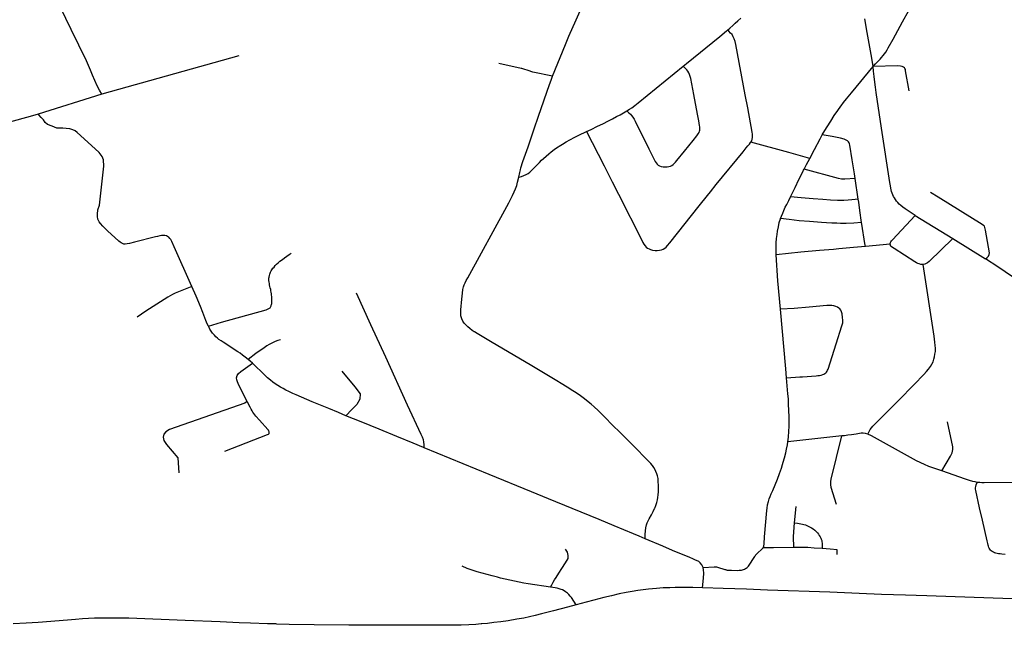
# Model space of a CAD drawing. Extents: x -9.485 to -9.308, y 38.677 to 38.767.
# Drawn here: x -9.457 to -9.443, y 38.695 to 38.704 of the extents above; entities that cross this region are included whole.
import ezdxf

# ---------------------------------------------------------------- set-up
doc = ezdxf.new("R2010")
doc.units = 0

msp = doc.modelspace()

# ---------------------------------------------------------------- linework, layer by layer
at = {"layer": 'hierarquia_viaria'}
for points in [[(-9.449576, 38.702909), (-9.4494, 38.703342), (-9.449356, 38.703451), (-9.449255, 38.703673), (-9.449133, 38.703954), (-9.449073, 38.704087), (-9.449055, 38.704137), (-9.449044, 38.704184), (-9.449038, 38.70422), (-9.449029, 38.704257), (-9.44902, 38.704283), (-9.449005, 38.70431), (-9.448988, 38.704337), (-9.448967, 38.704364)], [(-9.455705, 38.702665), (-9.455736, 38.702721), (-9.455769, 38.70278), (-9.455802, 38.702852), (-9.45583, 38.702923), (-9.455858, 38.702993), (-9.455914, 38.703119), (-9.456123, 38.703544), (-9.456268, 38.703845), (-9.456367, 38.704057)], [(-9.445216, 38.703043), (-9.445184, 38.703076), (-9.445152, 38.703108), (-9.44512, 38.703141), (-9.4451, 38.703164), (-9.445079, 38.70319), (-9.445062, 38.703212), (-9.445043, 38.703237), (-9.445025, 38.703266), (-9.445018, 38.703277), (-9.445009, 38.703293), (-9.444942, 38.703411), (-9.444815, 38.703646), (-9.444643, 38.703961)], [(-9.447195, 38.703537), (-9.447162, 38.703564), (-9.447124, 38.703596), (-9.44709, 38.703628), (-9.447053, 38.703662), (-9.447013, 38.703699)], [(-9.445216, 38.703044), (-9.445244, 38.703203), (-9.445295, 38.703503), (-9.445326, 38.703688)], [(-9.447798, 38.703046), (-9.447753, 38.703083), (-9.447302, 38.703449), (-9.447211, 38.703524), (-9.447195, 38.703537)], [(-9.446879, 38.702014), (-9.446867, 38.702032), (-9.446859, 38.702054), (-9.446855, 38.702077), (-9.446855, 38.7021), (-9.446856, 38.702123), (-9.44686, 38.70215), (-9.446921, 38.702478), (-9.446955, 38.702656), (-9.447083, 38.70334), (-9.447093, 38.703381), (-9.447104, 38.703416), (-9.447117, 38.703446), (-9.447134, 38.703474), (-9.447155, 38.703496), (-9.447177, 38.70352), (-9.447195, 38.703537)], [(-9.453842, 38.703185), (-9.455705, 38.702665)], [(-9.449576, 38.702909), (-9.449844, 38.702966), (-9.449905, 38.702987), (-9.449968, 38.703005), (-9.449995, 38.703012), (-9.450004, 38.703014), (-9.450308, 38.703084)], [(-9.448564, 38.702437), (-9.448529, 38.70246), (-9.448498, 38.702479), (-9.448454, 38.702512), (-9.448409, 38.702547), (-9.447798, 38.703046)], [(-9.448564, 38.702437), (-9.448536, 38.702411), (-9.448516, 38.702391), (-9.4485, 38.702373), (-9.448483, 38.702351), (-9.448466, 38.702323), (-9.448453, 38.702297), (-9.448267, 38.70192), (-9.448189, 38.70177), (-9.448178, 38.70175), (-9.448167, 38.701731), (-9.448154, 38.701715), (-9.448137, 38.701701), (-9.448119, 38.701692), (-9.448098, 38.701684), (-9.448071, 38.701679), (-9.448042, 38.701677), (-9.448015, 38.701678), (-9.447993, 38.701681), (-9.447972, 38.701687), (-9.447955, 38.701696), (-9.447937, 38.701708), (-9.44792, 38.701723), (-9.447902, 38.701742), (-9.447902, 38.701742), (-9.447884, 38.701763), (-9.447781, 38.701892), (-9.447665, 38.702036), (-9.447613, 38.7021), (-9.447593, 38.702128), (-9.447583, 38.702145), (-9.447576, 38.702162), (-9.447574, 38.702175), (-9.447573, 38.702181), (-9.447572, 38.702199), (-9.447573, 38.702219), (-9.447575, 38.70224), (-9.447585, 38.702301), (-9.447603, 38.702394), (-9.447653, 38.702659), (-9.447694, 38.702878), (-9.447702, 38.702907), (-9.447712, 38.702934), (-9.447722, 38.702956), (-9.447736, 38.702978), (-9.447749, 38.702995), (-9.447765, 38.703013), (-9.447798, 38.703046)], [(-9.445907, 38.702113), (-9.445874, 38.70217), (-9.445842, 38.702222), (-9.445791, 38.702299), (-9.445743, 38.702373), (-9.445695, 38.702445), (-9.445655, 38.702501), (-9.445651, 38.702507), (-9.445616, 38.702553), (-9.445579, 38.702602), (-9.445511, 38.702685), (-9.445216, 38.703043), (-9.445216, 38.703044)], [(-9.444725, 38.70271), (-9.444773, 38.702983), (-9.444777, 38.702999), (-9.444784, 38.703012), (-9.44479, 38.703023), (-9.444802, 38.703033), (-9.444818, 38.703039), (-9.444842, 38.703044), (-9.444882, 38.703048), (-9.445216, 38.703043)], [(-9.444642, 38.701016), (-9.444778, 38.701105), (-9.444812, 38.701129), (-9.444838, 38.70115), (-9.44486, 38.701171), (-9.444879, 38.701191), (-9.444896, 38.701213), (-9.444912, 38.701234), (-9.444926, 38.701256), (-9.444937, 38.701276), (-9.444948, 38.701299), (-9.444956, 38.701319), (-9.444964, 38.701341), (-9.444971, 38.701365), (-9.444976, 38.701388), (-9.444981, 38.701417), (-9.444989, 38.701464), (-9.445101, 38.702204), (-9.445174, 38.702687), (-9.445184, 38.702761), (-9.445192, 38.70283), (-9.4452, 38.702903), (-9.445208, 38.702976), (-9.445216, 38.703043)], [(-9.450034, 38.701536), (-9.450034, 38.701537), (-9.45002, 38.701599), (-9.450013, 38.701636), (-9.450006, 38.701666), (-9.44998, 38.701748), (-9.449909, 38.701951), (-9.449826, 38.702193), (-9.449765, 38.702368), (-9.449617, 38.702796), (-9.449595, 38.702856), (-9.449576, 38.702909)], [(-9.455705, 38.702665), (-9.456573, 38.702395)], [(-9.456573, 38.702395), (-9.456648, 38.702372), (-9.456995, 38.702276), (-9.457082, 38.70225)], [(-9.45448, 38.70005), (-9.454721, 38.700591), (-9.454754, 38.700662), (-9.454768, 38.700688), (-9.454779, 38.700703), (-9.454793, 38.70072), (-9.45481, 38.700732), (-9.454827, 38.700739), (-9.454848, 38.700745), (-9.454869, 38.700746), (-9.454892, 38.700744), (-9.454918, 38.700738), (-9.454947, 38.700732), (-9.454977, 38.700724), (-9.455262, 38.700652), (-9.455331, 38.700635), (-9.455362, 38.700629), (-9.455386, 38.700626), (-9.455405, 38.700628), (-9.455423, 38.700634), (-9.455441, 38.700644), (-9.455455, 38.700653), (-9.455473, 38.700668), (-9.455527, 38.700717), (-9.455622, 38.700804), (-9.45569, 38.700873), (-9.455722, 38.700907), (-9.45574, 38.700928), (-9.455758, 38.700964), (-9.455764, 38.701001), (-9.455764, 38.701035), (-9.455758, 38.701093), (-9.455739, 38.701157), (-9.455677, 38.701685), (-9.455684, 38.701774), (-9.455703, 38.701817), (-9.455741, 38.701872), (-9.455997, 38.702104), (-9.456042, 38.702145), (-9.456067, 38.702166), (-9.456101, 38.702182), (-9.45614, 38.702195), (-9.456191, 38.7022), (-9.456237, 38.702201), (-9.456318, 38.702204), (-9.456379, 38.702232), (-9.456446, 38.702255), (-9.456476, 38.702278), (-9.4565, 38.702314), (-9.456532, 38.702348), (-9.456561, 38.702384), (-9.456573, 38.702395)], [(-9.449113, 38.702156), (-9.44905, 38.702187), (-9.448963, 38.702229), (-9.448892, 38.702264), (-9.448816, 38.702303), (-9.448759, 38.702332), (-9.448705, 38.70236), (-9.448657, 38.702385), (-9.44861, 38.70241), (-9.448564, 38.702437)], [(-9.450034, 38.701537), (-9.449998, 38.701547), (-9.449964, 38.70156), (-9.449935, 38.701573), (-9.449909, 38.701589), (-9.449886, 38.701605), (-9.449859, 38.70163), (-9.449753, 38.701738), (-9.449724, 38.701767), (-9.4497, 38.701791), (-9.449628, 38.701854), (-9.449594, 38.701882), (-9.449554, 38.701913), (-9.44952, 38.701936), (-9.449498, 38.701951), (-9.449483, 38.70196), (-9.449441, 38.701987), (-9.449392, 38.702015), (-9.44934, 38.702043), (-9.44927, 38.70208), (-9.449216, 38.702106), (-9.449113, 38.702156)], [(-9.449113, 38.702156), (-9.449036, 38.702007), (-9.448873, 38.70169), (-9.448763, 38.701474), (-9.448678, 38.701306), (-9.448358, 38.700673), (-9.448346, 38.70065), (-9.448333, 38.700626), (-9.448317, 38.700604), (-9.448302, 38.700587), (-9.448284, 38.700574), (-9.448261, 38.700563), (-9.448241, 38.700554), (-9.448215, 38.700547), (-9.448181, 38.700542), (-9.448152, 38.700542), (-9.448119, 38.700545), (-9.448092, 38.700551), (-9.448069, 38.70056), (-9.448048, 38.700572), (-9.44803, 38.700587), (-9.448011, 38.700608), (-9.447979, 38.700645), (-9.447583, 38.701149), (-9.44747, 38.701288), (-9.447428, 38.701337), (-9.447349, 38.701436), (-9.446982, 38.701882), (-9.44694, 38.701935), (-9.446917, 38.701962), (-9.446898, 38.701987), (-9.446882, 38.70201), (-9.446879, 38.702014)], [(-9.446075, 38.701792), (-9.446012, 38.701913), (-9.445936, 38.702058), (-9.445907, 38.702113)], [(-9.445459, 38.701519), (-9.44547, 38.701582), (-9.44547, 38.701583), (-9.445501, 38.701772), (-9.445531, 38.701974), (-9.445535, 38.701989), (-9.44554, 38.702004), (-9.44555, 38.702019), (-9.445563, 38.702031), (-9.44558, 38.702042), (-9.44561, 38.702054), (-9.445657, 38.702067), (-9.445771, 38.702089), (-9.445907, 38.702113)], [(-9.446075, 38.701792), (-9.446363, 38.701872), (-9.446879, 38.702014)], [(-9.446154, 38.701646), (-9.446121, 38.70171), (-9.446075, 38.701792)], [(-9.446339, 38.701272), (-9.446291, 38.701368), (-9.446277, 38.701395), (-9.446224, 38.701504), (-9.446199, 38.701554), (-9.446161, 38.701631), (-9.446154, 38.701646)], [(-9.445459, 38.701519), (-9.445599, 38.701508), (-9.445621, 38.701509), (-9.445644, 38.70151), (-9.445686, 38.701517), (-9.446154, 38.701646)], [(-9.448316, 38.696624), (-9.448314, 38.696683), (-9.448311, 38.69673), (-9.448305, 38.696773), (-9.448296, 38.69681), (-9.448287, 38.696838), (-9.448274, 38.696868), (-9.448262, 38.696892), (-9.448231, 38.696947), (-9.448205, 38.696994), (-9.448187, 38.697032), (-9.448185, 38.697037), (-9.44817, 38.697075), (-9.448158, 38.697114), (-9.448149, 38.697151), (-9.448142, 38.697185), (-9.448138, 38.697222), (-9.448135, 38.697261), (-9.448134, 38.697338), (-9.448137, 38.697411), (-9.448141, 38.697444), (-9.448148, 38.697477), (-9.448157, 38.697507), (-9.448169, 38.697537), (-9.448181, 38.697561), (-9.448199, 38.697591), (-9.448218, 38.697618), (-9.448222, 38.697623), (-9.448237, 38.697644), (-9.448264, 38.697674), (-9.448287, 38.697697), (-9.448467, 38.697877), (-9.448586, 38.697998), (-9.44868, 38.698091), (-9.448735, 38.698146), (-9.448885, 38.698298), (-9.448957, 38.698366), (-9.449011, 38.698417), (-9.449051, 38.698453), (-9.449091, 38.698486), (-9.44914, 38.698526), (-9.449195, 38.698564), (-9.449253, 38.698605), (-9.4493, 38.698635), (-9.449378, 38.698684), (-9.449456, 38.698734), (-9.449517, 38.698771), (-9.449587, 38.698812), (-9.449857, 38.698972), (-9.45042, 38.699304), (-9.450601, 38.699411), (-9.450638, 38.699433), (-9.450642, 38.699436), (-9.450667, 38.699453), (-9.450702, 38.699479), (-9.450728, 38.699502), (-9.450755, 38.69953), (-9.450776, 38.699554), (-9.450795, 38.699582), (-9.450811, 38.699614), (-9.450821, 38.699651), (-9.450824, 38.699692), (-9.450823, 38.699733), (-9.45081, 38.69988), (-9.450802, 38.699959), (-9.450796, 38.70001), (-9.450787, 38.700045), (-9.450778, 38.700074), (-9.450764, 38.700103), (-9.450748, 38.700134), (-9.450729, 38.70017), (-9.450197, 38.701137), (-9.450171, 38.701189), (-9.450148, 38.701235), (-9.45012, 38.701289), (-9.450097, 38.701338), (-9.450079, 38.70138), (-9.450063, 38.701426), (-9.450052, 38.701469), (-9.450034, 38.701536)], [(-9.445418, 38.70124), (-9.445459, 38.701519)], [(-9.443685, 38.700426), (-9.443663, 38.700445), (-9.443647, 38.700463), (-9.443636, 38.700485), (-9.443631, 38.700507), (-9.443686, 38.700816), (-9.443694, 38.700852), (-9.443702, 38.700869), (-9.443713, 38.70088), (-9.443714, 38.700881), (-9.443734, 38.700895), (-9.44433, 38.701263), (-9.444434, 38.701327)], [(-9.446474, 38.700974), (-9.446462, 38.701007), (-9.446445, 38.701046), (-9.446429, 38.701085), (-9.446411, 38.701129), (-9.44639, 38.701167), (-9.446377, 38.701193), (-9.446363, 38.70122), (-9.446339, 38.701272)], [(-9.445418, 38.70124), (-9.445458, 38.701233), (-9.445505, 38.701228), (-9.445554, 38.701225), (-9.445614, 38.701221), (-9.445656, 38.701221), (-9.4457, 38.701222), (-9.445794, 38.701226), (-9.4459, 38.701232), (-9.446031, 38.701244), (-9.446192, 38.701258), (-9.446339, 38.701272)], [(-9.445372, 38.700922), (-9.445395, 38.701085), (-9.445411, 38.701196), (-9.445418, 38.70124)], [(-9.446532, 38.700483), (-9.446534, 38.700568), (-9.446533, 38.700646), (-9.44653, 38.700704), (-9.446522, 38.700759), (-9.446516, 38.700803), (-9.446504, 38.700861), (-9.446491, 38.70092), (-9.446475, 38.700971), (-9.446474, 38.700974)], [(-9.445372, 38.700922), (-9.445476, 38.700913), (-9.445583, 38.700909), (-9.445647, 38.700909), (-9.445658, 38.700909), (-9.445711, 38.70091), (-9.445775, 38.700913), (-9.445848, 38.700916), (-9.445917, 38.70092), (-9.44608, 38.700933), (-9.446219, 38.700945), (-9.446359, 38.70096), (-9.446474, 38.700974)], [(-9.445321, 38.700595), (-9.445326, 38.700635), (-9.445368, 38.700897), (-9.445372, 38.700922)], [(-9.444983, 38.700625), (-9.444983, 38.700637), (-9.44498, 38.700648), (-9.444974, 38.700659), (-9.444966, 38.700672), (-9.444953, 38.700687), (-9.444642, 38.701016)], [(-9.444642, 38.701016), (-9.444132, 38.700702)], [(-9.444132, 38.700702), (-9.444452, 38.700391), (-9.444474, 38.700374), (-9.444492, 38.700362), (-9.444511, 38.700354), (-9.444531, 38.700351), (-9.444534, 38.700351)], [(-9.444132, 38.700702), (-9.443685, 38.700426)], [(-9.454256, 38.699512), (-9.454076, 38.699565), (-9.453472, 38.699735), (-9.453459, 38.69974), (-9.453445, 38.699746), (-9.453434, 38.699751), (-9.453424, 38.699757), (-9.453417, 38.699763), (-9.453411, 38.69977), (-9.453407, 38.699778), (-9.453403, 38.699788), (-9.4534, 38.699797), (-9.453397, 38.699808), (-9.453395, 38.699822), (-9.453394, 38.699841), (-9.453393, 38.699864), (-9.453393, 38.699889), (-9.453394, 38.699909), (-9.453396, 38.699936), (-9.453398, 38.699953), (-9.453401, 38.699974), (-9.453405, 38.699992), (-9.453409, 38.70001), (-9.453414, 38.700031), (-9.453419, 38.700053), (-9.453423, 38.700072), (-9.453427, 38.700093), (-9.45343, 38.70011), (-9.453432, 38.700132), (-9.453433, 38.70015), (-9.453432, 38.700166), (-9.453431, 38.70018), (-9.453427, 38.7002), (-9.453422, 38.700218), (-9.453417, 38.700232), (-9.45341, 38.700248), (-9.453401, 38.700263), (-9.453391, 38.700278), (-9.453378, 38.700299), (-9.453363, 38.700316), (-9.453347, 38.700335), (-9.453331, 38.700353), (-9.453307, 38.700375), (-9.453284, 38.700394), (-9.45325, 38.70042), (-9.453219, 38.700443), (-9.453189, 38.700465), (-9.453157, 38.700487), (-9.453132, 38.700503)], [(-9.445321, 38.700595), (-9.445484, 38.70058), (-9.445681, 38.700562), (-9.445755, 38.700555), (-9.445943, 38.700539), (-9.446198, 38.700516), (-9.446532, 38.700483)], [(-9.444983, 38.700625), (-9.445321, 38.700595)], [(-9.444534, 38.700351), (-9.444549, 38.70035), (-9.444568, 38.700352), (-9.44459, 38.700357), (-9.444607, 38.700365), (-9.444626, 38.700374), (-9.44465, 38.700388), (-9.44493, 38.700566), (-9.444953, 38.700581), (-9.444968, 38.700593), (-9.444977, 38.700605), (-9.444981, 38.700614), (-9.444983, 38.700625)], [(-9.446473, 38.699741), (-9.446512, 38.700127), (-9.446532, 38.700483)], [(-9.44275, 38.699845), (-9.443021, 38.70001), (-9.44323, 38.700134), (-9.443319, 38.700184), (-9.44352, 38.700318), (-9.443685, 38.700426)], [(-9.445286, 38.698045), (-9.44527, 38.698081), (-9.445255, 38.698109), (-9.445239, 38.698131), (-9.445221, 38.698152), (-9.445202, 38.698171), (-9.444871, 38.698504), (-9.444657, 38.698721), (-9.444526, 38.698857), (-9.444491, 38.698894), (-9.444461, 38.69893), (-9.444435, 38.698964), (-9.444416, 38.698995), (-9.4444, 38.699028), (-9.444388, 38.699063), (-9.44438, 38.699097), (-9.444374, 38.699132), (-9.444369, 38.699169), (-9.444368, 38.699212), (-9.44437, 38.699251), (-9.444375, 38.699295), (-9.44438, 38.699334), (-9.444385, 38.699377), (-9.444534, 38.700351)], [(-9.45448, 38.70005), (-9.454526, 38.700033), (-9.454593, 38.700008), (-9.454663, 38.699978), (-9.45471, 38.699959), (-9.454745, 38.699943), (-9.454774, 38.699926), (-9.454806, 38.699906), (-9.455105, 38.699715), (-9.455227, 38.699635)], [(-9.454256, 38.699512), (-9.454256, 38.699512), (-9.454271, 38.699545), (-9.454289, 38.699589), (-9.454332, 38.699698), (-9.454364, 38.69978), (-9.454424, 38.699922), (-9.45448, 38.70005)], [(-9.45132, 38.69786), (-9.451322, 38.6979), (-9.451326, 38.697938), (-9.451332, 38.697969), (-9.451344, 38.698003), (-9.45136, 38.69804), (-9.451546, 38.698439), (-9.451844, 38.699089), (-9.452046, 38.699528), (-9.452243, 38.699961)], [(-9.446392, 38.69881), (-9.44621, 38.698822), (-9.446175, 38.698824), (-9.445991, 38.698838), (-9.445968, 38.698841), (-9.445946, 38.698843), (-9.445924, 38.698847), (-9.445901, 38.698853), (-9.445884, 38.698861), (-9.44587, 38.69887), (-9.44586, 38.698878), (-9.44585, 38.698889), (-9.445842, 38.698901), (-9.445834, 38.698915), (-9.445828, 38.698928), (-9.445718, 38.699273), (-9.44564, 38.699516), (-9.445633, 38.699543), (-9.445629, 38.699558), (-9.445627, 38.699575), (-9.445627, 38.699592), (-9.44563, 38.699629), (-9.445637, 38.69968), (-9.445644, 38.699705), (-9.445654, 38.699728), (-9.445667, 38.699746), (-9.445681, 38.699758), (-9.445701, 38.69977), (-9.445722, 38.69978), (-9.445749, 38.699788), (-9.445775, 38.699792), (-9.445808, 38.699794), (-9.445843, 38.699792), (-9.446087, 38.699771), (-9.446289, 38.699754), (-9.446473, 38.699741)], [(-9.446392, 38.69881), (-9.446403, 38.698931), (-9.446473, 38.699741)], [(-9.453717, 38.699061), (-9.453755, 38.69909), (-9.453793, 38.699119), (-9.453826, 38.699143), (-9.453854, 38.699163), (-9.453878, 38.699179), (-9.453898, 38.699192), (-9.454054, 38.699293), (-9.454083, 38.699313), (-9.454112, 38.699333), (-9.454134, 38.69935), (-9.454155, 38.699369), (-9.454175, 38.699389), (-9.454199, 38.699419), (-9.454217, 38.699444), (-9.454235, 38.699473), (-9.454247, 38.699494), (-9.454256, 38.699512)], [(-9.453276, 38.699328), (-9.45331, 38.699317), (-9.453349, 38.699303), (-9.453392, 38.699283), (-9.453428, 38.699265), (-9.453461, 38.699243), (-9.453499, 38.699217), (-9.453609, 38.699139), (-9.453717, 38.699061)], [(-9.453657, 38.699008), (-9.45369, 38.699037), (-9.453717, 38.699061)], [(-9.453725, 38.698481), (-9.453729, 38.698489), (-9.45384, 38.698712), (-9.453861, 38.698756), (-9.45387, 38.698785), (-9.453872, 38.69881), (-9.453865, 38.698841), (-9.453846, 38.698871), (-9.453817, 38.698894), (-9.453657, 38.699008)], [(-9.452385, 38.698295), (-9.452487, 38.698337), (-9.452619, 38.698391), (-9.452844, 38.698486), (-9.453064, 38.698579), (-9.453108, 38.698599), (-9.453163, 38.698623), (-9.453201, 38.698643), (-9.45324, 38.698663), (-9.453276, 38.698683), (-9.453311, 38.698705), (-9.453347, 38.698729), (-9.453379, 38.698753), (-9.453412, 38.698778), (-9.453453, 38.698812), (-9.453457, 38.698816), (-9.4535, 38.698858), (-9.453547, 38.698904), (-9.453596, 38.698951), (-9.453628, 38.698982), (-9.453657, 38.699008)], [(-9.452442, 38.698901), (-9.452266, 38.698688), (-9.452193, 38.698591), (-9.452198, 38.698519), (-9.452235, 38.698448), (-9.452303, 38.698379), (-9.452385, 38.698295)], [(-9.446375, 38.697942), (-9.446368, 38.698004), (-9.446362, 38.698083), (-9.446357, 38.698148), (-9.446355, 38.698209), (-9.446358, 38.698282), (-9.446361, 38.698367), (-9.446364, 38.698452), (-9.446368, 38.698524), (-9.446373, 38.698594), (-9.446392, 38.69881)], [(-9.453729, 38.698489), (-9.453761, 38.698464), (-9.454784, 38.698109), (-9.454833, 38.698077), (-9.454861, 38.698043), (-9.454873, 38.698004), (-9.454864, 38.697957), (-9.454828, 38.697905), (-9.454673, 38.697723), (-9.454657, 38.69752)], [(-9.454031, 38.697813), (-9.453453, 38.698039), (-9.45344, 38.698046), (-9.453431, 38.698054), (-9.453428, 38.698065), (-9.453428, 38.698077), (-9.453432, 38.698087), (-9.453439, 38.698099), (-9.453447, 38.698108), (-9.45356, 38.698233), (-9.453609, 38.69829), (-9.453626, 38.698309), (-9.45364, 38.698327), (-9.453652, 38.698344), (-9.453662, 38.698363), (-9.453673, 38.698384), (-9.453687, 38.698413), (-9.453725, 38.698481)], [(-9.451331, 38.697864), (-9.451471, 38.69792), (-9.451695, 38.698011), (-9.451935, 38.698111), (-9.452178, 38.69821), (-9.452385, 38.698295)], [(-9.44428, 38.697544), (-9.444162, 38.697746), (-9.444149, 38.697772), (-9.444141, 38.697792), (-9.444134, 38.697813), (-9.444131, 38.697834), (-9.444131, 38.697855), (-9.444133, 38.697874), (-9.444202, 38.698213)], [(-9.445641, 38.69802), (-9.446375, 38.697942)], [(-9.445714, 38.697087), (-9.445784, 38.69732), (-9.44579, 38.697362), (-9.44579, 38.697402), (-9.44579, 38.697403), (-9.445784, 38.697435), (-9.44564, 38.69802)], [(-9.445286, 38.698045), (-9.445286, 38.698045), (-9.44532, 38.698054), (-9.445349, 38.698058), (-9.445379, 38.698057), (-9.445447, 38.698046), (-9.44551, 38.698037), (-9.445558, 38.698031), (-9.445606, 38.698024), (-9.44564, 38.69802), (-9.445641, 38.69802)], [(-9.44428, 38.697544), (-9.444376, 38.697576), (-9.444456, 38.697606), (-9.444515, 38.697632), (-9.444625, 38.697683), (-9.445239, 38.698023), (-9.445286, 38.698045)], [(-9.448316, 38.696624), (-9.448399, 38.696659), (-9.448473, 38.696691), (-9.448736, 38.696799), (-9.448943, 38.696884), (-9.449309, 38.697035), (-9.449632, 38.697166), (-9.44986, 38.697259), (-9.450436, 38.697494), (-9.45132, 38.69786), (-9.451331, 38.697864)], [(-9.446712, 38.696499), (-9.446703, 38.696523), (-9.446698, 38.696554), (-9.446692, 38.696651), (-9.446659, 38.697008), (-9.446656, 38.697039), (-9.44665, 38.697083), (-9.446639, 38.697129), (-9.446628, 38.697164), (-9.446616, 38.697196), (-9.4466, 38.697232), (-9.446579, 38.697279), (-9.446579, 38.69728), (-9.446547, 38.697356), (-9.446515, 38.697432), (-9.446487, 38.697511), (-9.446462, 38.697583), (-9.446446, 38.697632), (-9.446437, 38.697662), (-9.44642, 38.697723), (-9.446404, 38.697789), (-9.446393, 38.697839), (-9.446381, 38.697898), (-9.446375, 38.697942)], [(-9.443798, 38.697389), (-9.443828, 38.697395), (-9.44386, 38.697402), (-9.443906, 38.697416), (-9.443957, 38.697432), (-9.44428, 38.697544)], [(-9.44342, 38.696411), (-9.443464, 38.696414), (-9.443486, 38.696416), (-9.443508, 38.696418), (-9.443527, 38.696422), (-9.443547, 38.696426), (-9.443559, 38.69643), (-9.443564, 38.696432), (-9.44358, 38.696439), (-9.443597, 38.696448), (-9.443608, 38.696457), (-9.44362, 38.696469), (-9.443629, 38.696481), (-9.443636, 38.696493), (-9.443642, 38.696506), (-9.443646, 38.696521), (-9.443651, 38.696536), (-9.443651, 38.696538), (-9.443657, 38.696558), (-9.443666, 38.696597), (-9.443729, 38.696875), (-9.443767, 38.697045), (-9.44382, 38.69728), (-9.443822, 38.697297), (-9.443822, 38.697315), (-9.443819, 38.697332), (-9.443813, 38.697356), (-9.443798, 38.697389)], [(-9.443206, 38.697398), (-9.443206, 38.697398), (-9.443239, 38.69739), (-9.443263, 38.697387), (-9.443286, 38.697386), (-9.443314, 38.697386), (-9.443707, 38.697383), (-9.443738, 38.697384), (-9.443764, 38.697386), (-9.443798, 38.697389)], [(-9.446284, 38.69684), (-9.44626, 38.697063)], [(-9.446292, 38.696506), (-9.446296, 38.696652), (-9.446284, 38.69684)], [(-9.446284, 38.69684), (-9.446242, 38.696835), (-9.446198, 38.696828), (-9.446135, 38.69681), (-9.446108, 38.696799), (-9.446079, 38.696786), (-9.446054, 38.696771), (-9.44603, 38.696756), (-9.44601, 38.69674), (-9.445989, 38.696721), (-9.445972, 38.696702), (-9.445959, 38.696686), (-9.445947, 38.696667), (-9.445936, 38.69665), (-9.445927, 38.696632), (-9.44592, 38.696616), (-9.445915, 38.696598), (-9.445911, 38.696579), (-9.445909, 38.696563), (-9.445908, 38.696546), (-9.445907, 38.69649)], [(-9.447527, 38.696233), (-9.447546, 38.696268), (-9.447566, 38.696297), (-9.447586, 38.696316), (-9.447639, 38.696338), (-9.447649, 38.696343), (-9.447658, 38.696347), (-9.447718, 38.696371), (-9.44773, 38.696376), (-9.447942, 38.696465), (-9.448077, 38.696521), (-9.448316, 38.696624)], [(-9.449602, 38.695967), (-9.449587, 38.695997), (-9.449567, 38.696031), (-9.449549, 38.696063), (-9.449528, 38.696098), (-9.44949, 38.696156), (-9.449448, 38.69622), (-9.4494, 38.696298), (-9.449365, 38.696356), (-9.449361, 38.696375), (-9.449361, 38.696395), (-9.449366, 38.69642), (-9.449374, 38.696441), (-9.449399, 38.696483)], [(-9.447527, 38.696233), (-9.447377, 38.696242), (-9.447362, 38.696242), (-9.447345, 38.696241), (-9.447331, 38.696238), (-9.447232, 38.696207), (-9.447224, 38.696204), (-9.447216, 38.696202), (-9.447208, 38.6962), (-9.4472, 38.696198), (-9.447192, 38.696197), (-9.447183, 38.696196), (-9.447175, 38.696195), (-9.447167, 38.696194), (-9.447158, 38.696194), (-9.44715, 38.696194), (-9.44714, 38.696194), (-9.447053, 38.696193), (-9.447037, 38.696194), (-9.447022, 38.696195), (-9.447007, 38.696198), (-9.446992, 38.696201), (-9.446978, 38.696206), (-9.446965, 38.696211), (-9.446952, 38.696217), (-9.44694, 38.696225), (-9.446928, 38.696233), (-9.446918, 38.696241), (-9.44691, 38.69625), (-9.446826, 38.696382), (-9.44682, 38.69639), (-9.446817, 38.696395), (-9.446813, 38.6964), (-9.446806, 38.69641), (-9.446712, 38.696499)], [(-9.446292, 38.696506), (-9.446569, 38.6965), (-9.446712, 38.696499)], [(-9.445907, 38.69649), (-9.446018, 38.696497), (-9.446105, 38.696502), (-9.446176, 38.696506), (-9.446292, 38.696506)], [(-9.445706, 38.696407), (-9.445702, 38.696473), (-9.445798, 38.696481), (-9.445907, 38.69649)], [(-9.4496, 38.695967), (-9.449602, 38.695967), (-9.449905, 38.696009), (-9.449964, 38.696018), (-9.450031, 38.696031), (-9.450031, 38.696031), (-9.450095, 38.696045), (-9.450282, 38.696089), (-9.450324, 38.696099), (-9.450361, 38.696109), (-9.450398, 38.696119), (-9.450599, 38.696174), (-9.450738, 38.69622), (-9.450804, 38.696249)], [(-9.447536, 38.695956), (-9.447524, 38.696086), (-9.447519, 38.696156), (-9.44752, 38.696199), (-9.447527, 38.696233)], [(-9.449255, 38.695726), (-9.449319, 38.695824), (-9.449334, 38.695844), (-9.449352, 38.695864), (-9.449374, 38.695883), (-9.449399, 38.695902), (-9.449418, 38.695915), (-9.449439, 38.695927), (-9.44946, 38.695935), (-9.449486, 38.695944), (-9.449511, 38.695951), (-9.4496, 38.695967)], [(-9.447536, 38.695956), (-9.447667, 38.695959), (-9.447815, 38.695962), (-9.44783, 38.695962), (-9.447909, 38.695959), (-9.447982, 38.695957), (-9.448069, 38.695955), (-9.448163, 38.695949), (-9.448272, 38.695938), (-9.448344, 38.69593), (-9.448417, 38.69592), (-9.448493, 38.695908), (-9.448575, 38.695893), (-9.448668, 38.695873), (-9.448774, 38.695848), (-9.448879, 38.695823), (-9.449015, 38.695789), (-9.449117, 38.695763), (-9.449255, 38.695726)], [(-9.442237, 38.695805), (-9.442239, 38.695805), (-9.442266, 38.695804), (-9.442337, 38.6958), (-9.442438, 38.695796), (-9.442439, 38.695796), (-9.442544, 38.695793), (-9.442667, 38.695793), (-9.442785, 38.695793), (-9.443053, 38.695797), (-9.443581, 38.695815), (-9.444483, 38.695847), (-9.444774, 38.695856), (-9.4451, 38.695867), (-9.445407, 38.69588), (-9.445802, 38.695896), (-9.44665, 38.695926), (-9.446938, 38.695937), (-9.447255, 38.695948), (-9.447533, 38.695956), (-9.447536, 38.695956)], [(-9.449255, 38.695726), (-9.449373, 38.695694), (-9.449561, 38.695643), (-9.449725, 38.695602), (-9.449811, 38.69558), (-9.449889, 38.695561), (-9.449965, 38.695546), (-9.45006, 38.695529), (-9.450181, 38.695508), (-9.450278, 38.695494), (-9.450374, 38.695483), (-9.450462, 38.695473), (-9.450535, 38.695466), (-9.450544, 38.695465), (-9.450619, 38.69546), (-9.450716, 38.695454), (-9.450818, 38.69545), (-9.450924, 38.695449), (-9.451225, 38.695447), (-9.452345, 38.69545), (-9.452816, 38.695453), (-9.453158, 38.695458), (-9.453327, 38.695464), (-9.453339, 38.695465), (-9.453454, 38.695469), (-9.453682, 38.695475), (-9.453839, 38.695481), (-9.454098, 38.695492), (-9.454571, 38.69551), (-9.45534, 38.695542), (-9.455456, 38.695546), (-9.455559, 38.695546), (-9.455677, 38.695546), (-9.455807, 38.695543), (-9.455887, 38.695539), (-9.45597, 38.695534), (-9.456064, 38.695526), (-9.456171, 38.695518), (-9.456571, 38.695487), (-9.456733, 38.695478), (-9.45691, 38.695469)]]:
    msp.add_lwpolyline(points, dxfattribs=at)

doc.saveas('drawing.dxf')
